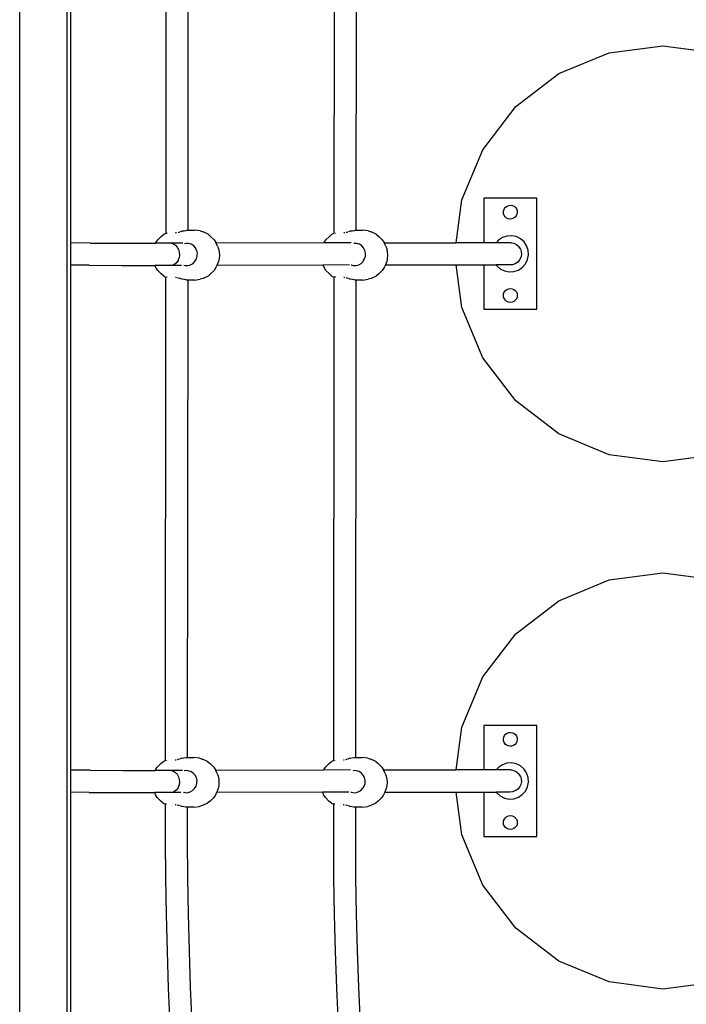
# Model space of a CAD drawing. Units: metres. Extents: x -4257 to 6496, y -3851 to 5594.
# Drawn here: x -2167 to -1687, y -835 to -125 of the extents above; entities that cross this region are included whole.
import ezdxf

# ---------------------------------------------------------------- set-up
doc = ezdxf.new("R2010")
doc.units = ezdxf.units.M
doc.layers.add('Aragon', color=7, linetype='Continuous')

# ---------------------------------------------------------------- blocks, each defined once
blk = doc.blocks.new('Aragon')
at = {"layer": 'Aragon'}
for p, q in [((-2167.25, -1256.88), (-2167.24, 669.46)), ((-2132.98, -1222.61), (-2132.97, 635.19)), ((-2130.26, -286.26), (-2130.26, 77.77)), ((-2061.74, -279.18), (-2061.46, 69.14)), ((-2045.87, -277.02), (-2045.59, 66.98)), ((-1940.49, -279.18), (-1940.21, 69.14)), ((-1924.62, -277.02), (-1924.34, 66.98)), ((-1742.33, -149.16), (-1703.51, -144.05)), ((-1703.51, -144.05), (-1664.68, -149.16)), ((-1778.51, -164.15), (-1742.33, -149.16)), ((-1809.57, -187.99), (-1778.51, -164.15)), ((-1833.41, -219.05), (-1809.57, -187.99)), ((-1848.39, -255.23), (-1833.41, -219.05)), ((-1852.46, -286.07), (-1848.39, -255.23)), ((-1794.51, -254.05), (-1832.51, -254.05)), ((-1832.51, -254.05), (-1832.51, -286.07)), ((-1794.51, -334.05), (-1794.51, -254.05)), ((-1818.5, -263.86), (-1818.28, -262.57)), ((-1818.28, -262.57), (-1817.74, -261.39)), ((-1817.74, -261.39), (-1816.9, -260.38)), ((-1816.9, -260.38), (-1815.84, -259.63)), ((-1815.84, -259.63), (-1814.61, -259.18)), ((-1814.61, -259.18), (-1813.31, -259.05)), ((-1813.31, -259.05), (-1812.03, -259.27)), ((-1812.03, -259.27), (-1810.84, -259.82)), ((-1810.84, -259.82), (-1809.84, -260.65)), ((-1809.84, -260.65), (-1809.08, -261.72)), ((-1809.08, -261.72), (-1808.63, -262.94)), ((-1818.38, -265.16), (-1818.5, -263.86)), ((-1817.93, -266.38), (-1818.38, -265.16)), ((-1817.17, -267.45), (-1817.93, -266.38)), ((-1816.17, -268.28), (-1817.17, -267.45)), ((-1814.98, -268.83), (-1816.17, -268.28)), ((-1813.7, -269.05), (-1814.98, -268.83)), ((-1812.4, -268.93), (-1813.7, -269.05)), ((-1811.17, -268.47), (-1812.4, -268.93)), ((-1810.11, -267.72), (-1811.17, -268.47)), ((-1809.27, -266.72), (-1810.11, -267.72)), ((-1808.73, -265.53), (-1809.27, -266.72)), ((-1808.51, -264.24), (-1808.73, -265.53)), ((-1808.63, -262.94), (-1808.51, -264.24)), ((-2067.75, -283.99), (-2065.18, -281.51)), ((-2065.18, -281.51), (-2063.35, -279.96)), ((-2063.35, -279.96), (-2061.74, -279.18)), ((-2061.65, -279.21), (-2061.63, -279.28)), ((-2061.63, -279.28), (-2061.52, -279.27)), ((-2061.08, -279.21), (-2061, -279.2)), ((-2061, -279.2), (-2060.9, -279.17)), ((-2054.85, -278.85), (-2054.46, -278.81)), ((-2054.46, -278.81), (-2054.17, -278.75)), ((-2053.11, -278.52), (-2052.37, -278.36)), ((-2052.37, -278.36), (-2051.85, -278.19)), ((-2051.45, -278.07), (-2050.38, -277.73)), ((-2050.38, -277.73), (-2050.13, -277.63)), ((-2050.13, -277.63), (-2048.61, -277.42)), ((-2048.61, -277.42), (-2047.2, -277.16)), ((-2047.2, -277.16), (-2046.71, -277.02)), ((-2046.71, -277.02), (-2045.87, -277.02)), ((-2045.87, -277.02), (-2041.28, -277.02)), ((-2037.21, -277.63), (-2041.28, -277.02)), ((-2037.21, -277.63), (-2035.03, -278.23)), ((-2031.46, -279.97), (-2035.03, -278.23)), ((-2031.46, -279.97), (-2029.64, -281.53)), ((-2027.07, -284.01), (-2029.64, -281.53)), ((-1946.5, -283.99), (-1943.93, -281.51)), ((-1943.93, -281.51), (-1942.1, -279.96)), ((-1942.1, -279.96), (-1940.49, -279.18)), ((-1940.4, -279.21), (-1940.38, -279.28)), ((-1940.38, -279.28), (-1940.28, -279.27)), ((-1939.84, -279.21), (-1939.75, -279.2)), ((-1939.75, -279.2), (-1939.65, -279.17)), ((-1933.6, -278.85), (-1933.21, -278.81)), ((-1933.21, -278.81), (-1932.92, -278.75)), ((-1931.86, -278.52), (-1931.12, -278.36)), ((-1931.12, -278.36), (-1930.6, -278.19)), ((-1930.2, -278.07), (-1929.13, -277.73)), ((-1929.13, -277.73), (-1928.88, -277.63)), ((-1928.88, -277.63), (-1927.37, -277.42)), ((-1927.37, -277.42), (-1925.95, -277.16)), ((-1925.95, -277.16), (-1925.46, -277.02)), ((-1925.46, -277.02), (-1924.62, -277.02)), ((-1924.62, -277.02), (-1920.04, -277.02)), ((-1915.96, -277.63), (-1920.04, -277.02)), ((-1915.96, -277.63), (-1913.78, -278.23)), ((-1910.21, -279.97), (-1913.78, -278.23)), ((-1910.21, -279.97), (-1908.39, -281.53)), ((-1905.82, -284.01), (-1908.39, -281.53)), ((-1819.22, -282.34), (-1822.05, -284.23)), ((-1815.99, -281.25), (-1819.22, -282.34)), ((-1812.59, -281.04), (-1815.99, -281.25)), ((-1809.25, -281.71), (-1812.59, -281.04)), ((-1806.2, -283.22), (-1809.25, -281.71)), ((-1803.65, -285.47), (-1806.2, -283.22)), ((-2130.31, -286.26), (-2130.52, -286.26)), ((-2130.26, -302.23), (-2130.26, -286.26)), ((-2116.32, -286.35), (-2130.26, -286.26)), ((-2116.32, -286.35), (-2092.7, -286.45)), ((-2092.7, -286.45), (-2069.26, -286.5)), ((-2069.26, -286.5), (-2069.03, -286.01)), ((-2057.88, -286.51), (-2069.26, -286.5)), ((-2069.03, -286.01), (-2067.75, -283.99)), ((-2049.62, -286.49), (-2057.88, -286.51)), ((-2057.88, -286.51), (-2056.28, -286.92)), ((-2056.28, -286.92), (-2054.82, -287.85)), ((-2054.82, -287.85), (-2053.6, -289.23)), ((-2053.6, -289.23), (-2052.69, -290.97)), ((-2052.69, -290.97), (-2052.17, -292.95)), ((-2047.42, -286.58), (-2048.34, -286.81)), ((-2045.46, -286.64), (-2047.42, -286.58)), ((-2044.65, -286.9), (-2045.46, -286.64)), ((-2043.53, -287.22), (-2044.65, -286.9)), ((-2041.8, -288.31), (-2043.53, -287.22)), ((-2040.54, -289.82), (-2041.8, -288.31)), ((-2040.52, -289.86), (-2040.54, -289.82)), ((-2039.92, -291.09), (-2040.52, -289.86)), ((-2027.07, -284.01), (-2025.79, -286.04)), ((-2025.62, -286.42), (-2025.79, -286.04)), ((-1947.86, -286.19), (-2025.62, -286.42)), ((-2024.58, -288.67), (-2025.62, -286.42)), ((-2024.58, -288.67), (-2023.88, -290.53)), ((-2023.88, -290.53), (-2023.45, -292.71)), ((-1947.86, -286.19), (-1947.78, -286.01)), ((-1928.26, -286.13), (-1947.86, -286.19)), ((-1947.78, -286.01), (-1946.5, -283.99)), ((-1926.17, -286.58), (-1926.45, -286.65)), ((-1924.21, -286.64), (-1926.17, -286.58)), ((-1923.41, -286.9), (-1924.21, -286.64)), ((-1922.28, -287.22), (-1923.41, -286.9)), ((-1920.55, -288.31), (-1922.28, -287.22)), ((-1919.29, -289.82), (-1920.55, -288.31)), ((-1919.27, -289.86), (-1919.29, -289.82)), ((-1918.67, -291.09), (-1919.27, -289.86)), ((-1905.82, -284.01), (-1904.55, -286.04)), ((-1904.53, -286.07), (-1904.55, -286.04)), ((-1903.33, -288.67), (-1904.53, -286.07)), ((-1904.53, -286.07), (-1852.46, -286.07)), ((-1903.33, -288.67), (-1902.63, -290.53)), ((-1902.63, -290.53), (-1902.2, -292.71)), ((-1832.51, -286.07), (-1852.46, -286.07)), ((-1823.67, -286.07), (-1832.51, -286.07)), ((-1822.05, -284.23), (-1823.67, -286.07)), ((-1812.93, -286.07), (-1823.67, -286.07)), ((-1812.93, -286.07), (-1810.88, -286.48)), ((-1810.88, -286.48), (-1809.01, -287.41)), ((-1809.01, -287.41), (-1807.45, -288.79)), ((-1806.29, -290.53), (-1807.45, -288.79)), ((-1806.29, -290.53), (-1805.62, -292.51)), ((-1801.76, -288.3), (-1803.65, -285.47)), ((-1800.67, -291.53), (-1801.76, -288.3)), ((-2053.11, -298.95), (-2052.39, -297.08)), ((-2052.07, -295.03), (-2052.39, -297.08)), ((-2052.17, -292.95), (-2052.07, -295.03)), ((-2040.65, -299.01), (-2039.79, -297.78)), ((-2039.57, -291.66), (-2039.92, -291.09)), ((-2039.79, -297.78), (-2039.18, -295.77)), ((-2039.08, -293.69), (-2039.57, -291.66)), ((-2039.21, -294.99), (-2039.08, -293.69)), ((-2039.18, -295.77), (-2039.21, -294.99)), ((-2023.45, -297.36), (-2023.89, -299.53)), ((-2023.45, -292.71), (-2023.3, -295.04)), ((-2023.3, -295.04), (-2023.45, -297.36)), ((-1919.4, -299.01), (-1918.54, -297.78)), ((-1918.32, -291.66), (-1918.67, -291.09)), ((-1918.54, -297.78), (-1917.93, -295.77)), ((-1917.84, -293.69), (-1918.32, -291.66)), ((-1917.96, -294.99), (-1917.84, -293.69)), ((-1917.93, -295.77), (-1917.96, -294.99)), ((-1902.2, -297.36), (-1902.64, -299.53)), ((-1902.2, -292.71), (-1902.05, -295.04)), ((-1902.05, -295.04), (-1902.2, -297.36)), ((-1805.9, -296.64), (-1806.83, -298.51)), ((-1805.49, -294.59), (-1805.9, -296.64)), ((-1805.62, -292.51), (-1805.49, -294.59)), ((-1801.13, -298.27), (-1800.46, -294.93)), ((-1800.46, -294.93), (-1800.67, -291.53)), ((-2130.31, -302.23), (-2130.52, -302.23)), ((-2130.26, -666.26), (-2130.26, -302.23)), ((-2117.21, -302.32), (-2130.26, -302.23)), ((-2117.21, -302.32), (-2093.56, -302.42)), ((-2093.56, -302.42), (-2069.76, -302.47)), ((-2069.82, -302.33), (-2069.76, -302.47)), ((-2069.76, -302.47), (-2069.04, -304.01)), ((-2058.72, -302.47), (-2069.76, -302.47)), ((-2067.76, -306.04), (-2069.04, -304.01)), ((-2058.72, -302.47), (-2059.24, -302.34)), ((-2057.09, -302.34), (-2058.72, -302.47)), ((-2050.71, -302.45), (-2058.72, -302.47)), ((-2055.55, -301.67), (-2057.09, -302.34)), ((-2054.19, -300.52), (-2055.55, -301.67)), ((-2053.11, -298.95), (-2054.19, -300.52)), ((-2048.79, -302.21), (-2047.98, -302.44)), ((-2047.98, -302.44), (-2047.94, -302.44)), ((-2047.83, -302.44), (-2047.94, -302.44)), ((-2047.83, -302.44), (-2046, -302.49)), ((-2046, -302.49), (-2044.95, -302.21)), ((-2044.95, -302.21), (-2044.85, -302.18)), ((-2044.85, -302.18), (-2044.08, -302)), ((-2044.08, -302), (-2042.28, -301)), ((-2042.28, -301), (-2040.92, -299.56)), ((-2040.92, -299.56), (-2040.72, -299.14)), ((-2040.72, -299.14), (-2040.65, -299.01)), ((-2025.81, -304.04), (-2027.09, -306.05)), ((-2025.04, -302.38), (-2025.81, -304.04)), ((-2024.59, -301.39), (-2025.04, -302.38)), ((-1948.65, -302.15), (-2025.04, -302.38)), ((-2023.89, -299.53), (-2024.59, -301.39)), ((-1929.48, -302.1), (-1948.65, -302.15)), ((-1948.65, -302.15), (-1947.79, -304.01)), ((-1946.51, -306.04), (-1947.79, -304.01)), ((-1928.23, -302), (-1928.01, -302.07)), ((-1928.01, -302.07), (-1926.73, -302.44)), ((-1926.73, -302.44), (-1924.75, -302.49)), ((-1924.75, -302.49), (-1923.6, -302.18)), ((-1923.6, -302.18), (-1922.83, -302)), ((-1922.83, -302), (-1921.03, -301)), ((-1921.03, -301), (-1919.67, -299.56)), ((-1919.67, -299.56), (-1919.48, -299.14)), ((-1919.48, -299.14), (-1919.4, -299.01)), ((-1904.56, -304.04), (-1905.84, -306.05)), ((-1903.63, -302.03), (-1904.56, -304.04)), ((-1903.34, -301.39), (-1903.63, -302.03)), ((-1903.63, -302.03), (-1852.46, -302.03)), ((-1902.64, -299.53), (-1903.34, -301.39)), ((-1852.46, -302.03), (-1852.47, -301.9)), ((-1848.39, -332.87), (-1852.46, -302.03)), ((-1852.46, -302.03), (-1832.51, -302.03)), ((-1832.51, -301.9), (-1832.51, -302.03)), ((-1832.51, -302.03), (-1832.51, -334.05)), ((-1832.51, -302.03), (-1823.69, -302.03)), ((-1823.78, -301.9), (-1823.69, -302.03)), ((-1823.69, -302.03), (-1823.29, -302.63)), ((-1814.01, -302.03), (-1823.69, -302.03)), ((-1823.29, -302.63), (-1820.74, -304.88)), ((-1820.74, -304.88), (-1817.69, -306.39)), ((-1814.01, -302.03), (-1814.67, -301.9)), ((-1811.92, -301.9), (-1814.01, -302.03)), ((-1809.95, -301.23), (-1811.92, -301.9)), ((-1808.21, -300.08), (-1809.95, -301.23)), ((-1806.83, -298.51), (-1808.21, -300.08)), ((-1807.72, -305.76), (-1804.89, -303.87)), ((-1804.89, -303.87), (-1802.64, -301.32)), ((-1802.64, -301.32), (-1801.13, -298.27)), ((-2067.76, -306.04), (-2065.2, -308.51)), ((-2063.38, -310.07), (-2065.2, -308.51)), ((-2063.38, -310.07), (-2061.77, -310.86)), ((-2062.05, -659.17), (-2061.77, -310.86)), ((-2061.65, -310.75), (-2061.68, -310.82)), ((-2061.55, -310.76), (-2061.65, -310.75)), ((-2061.03, -310.82), (-2061.11, -310.81)), ((-2060.92, -310.86), (-2061.03, -310.82)), ((-2054.48, -311.21), (-2054.87, -311.16)), ((-2054.2, -311.27), (-2054.48, -311.21)), ((-2052.4, -311.66), (-2053.14, -311.5)), ((-2051.88, -311.83), (-2052.4, -311.66)), ((-2050.41, -312.29), (-2051.48, -311.95)), ((-2035.06, -311.82), (-2037.24, -312.41)), ((-2031.48, -310.08), (-2035.06, -311.82)), ((-2029.66, -308.53), (-2031.48, -310.08)), ((-2027.09, -306.05), (-2029.66, -308.53)), ((-1946.51, -306.04), (-1943.95, -308.51)), ((-1942.13, -310.07), (-1943.95, -308.51)), ((-1942.13, -310.07), (-1940.52, -310.86)), ((-1940.81, -659.17), (-1940.52, -310.86)), ((-1940.41, -310.75), (-1940.43, -310.82)), ((-1940.3, -310.76), (-1940.41, -310.75)), ((-1939.78, -310.82), (-1939.86, -310.81)), ((-1939.67, -310.86), (-1939.78, -310.82)), ((-1933.24, -311.21), (-1933.62, -311.16)), ((-1932.95, -311.27), (-1933.24, -311.21)), ((-1931.15, -311.66), (-1931.89, -311.5)), ((-1930.63, -311.83), (-1931.15, -311.66)), ((-1929.16, -312.29), (-1930.23, -311.95)), ((-1913.81, -311.82), (-1915.99, -312.41)), ((-1910.24, -310.08), (-1913.81, -311.82)), ((-1908.41, -308.53), (-1910.24, -310.08)), ((-1905.84, -306.05), (-1908.41, -308.53)), ((-1817.69, -306.39), (-1814.35, -307.06)), ((-1814.35, -307.06), (-1810.95, -306.85)), ((-1810.95, -306.85), (-1807.72, -305.76)), ((-2050.16, -312.4), (-2050.41, -312.29)), ((-2048.64, -312.61), (-2050.16, -312.4)), ((-2047.23, -312.88), (-2048.64, -312.61)), ((-2046.74, -313.02), (-2047.23, -312.88)), ((-2045.9, -313.02), (-2046.74, -313.02)), ((-2046.18, -657.02), (-2045.9, -313.02)), ((-2041.31, -313.02), (-2045.9, -313.02)), ((-2041.31, -313.02), (-2037.24, -312.41)), ((-1928.91, -312.4), (-1929.16, -312.29)), ((-1927.39, -312.61), (-1928.91, -312.4)), ((-1925.98, -312.88), (-1927.39, -312.61)), ((-1925.49, -313.02), (-1925.98, -312.88)), ((-1924.65, -313.02), (-1925.49, -313.02)), ((-1924.93, -657.02), (-1924.65, -313.02)), ((-1920.07, -313.02), (-1924.65, -313.02)), ((-1920.07, -313.02), (-1915.99, -312.41)), ((-1816.01, -319.72), (-1814.8, -319.22)), ((-1814.8, -319.22), (-1813.51, -319.05)), ((-1813.51, -319.05), (-1812.21, -319.22)), ((-1812.21, -319.22), (-1811.01, -319.72)), ((-1818.51, -324.05), (-1818.34, -322.76)), ((-1818.34, -325.35), (-1818.51, -324.05)), ((-1818.34, -322.76), (-1817.84, -321.55)), ((-1817.84, -326.55), (-1818.34, -325.35)), ((-1817.84, -321.55), (-1817.04, -320.52)), ((-1817.04, -320.52), (-1816.01, -319.72)), ((-1811.01, -319.72), (-1809.97, -320.52)), ((-1809.97, -320.52), (-1809.18, -321.55)), ((-1809.18, -321.55), (-1808.68, -322.76)), ((-1808.68, -325.35), (-1809.18, -326.55)), ((-1808.68, -322.76), (-1808.51, -324.05)), ((-1808.51, -324.05), (-1808.68, -325.35)), ((-1833.41, -369.05), (-1848.39, -332.87)), ((-1817.04, -327.59), (-1817.84, -326.55)), ((-1816.01, -328.38), (-1817.04, -327.59)), ((-1814.8, -328.88), (-1816.01, -328.38)), ((-1813.51, -329.05), (-1814.8, -328.88)), ((-1812.21, -328.88), (-1813.51, -329.05)), ((-1811.01, -328.38), (-1812.21, -328.88)), ((-1809.97, -327.59), (-1811.01, -328.38)), ((-1809.18, -326.55), (-1809.97, -327.59)), ((-1832.51, -334.05), (-1794.51, -334.05)), ((-1809.57, -400.12), (-1833.41, -369.05)), ((-1778.51, -423.95), (-1809.57, -400.12)), ((-1742.33, -438.94), (-1778.51, -423.95)), ((-1703.51, -444.05), (-1742.33, -438.94)), ((-1664.68, -438.94), (-1703.51, -444.05)), ((-1742.33, -529.16), (-1703.51, -524.05)), ((-1703.51, -524.05), (-1664.68, -529.16)), ((-1778.51, -544.15), (-1742.33, -529.16)), ((-1809.57, -567.99), (-1778.51, -544.15)), ((-1833.41, -599.05), (-1809.57, -567.99)), ((-1848.39, -635.23), (-1833.41, -599.05)), ((-1852.46, -666.07), (-1848.39, -635.23)), ((-1794.51, -634.05), (-1832.51, -634.05)), ((-1832.51, -634.05), (-1832.51, -666.07)), ((-1794.51, -714.05), (-1794.51, -634.05)), ((-1818.5, -643.86), (-1818.28, -642.57)), ((-1818.38, -645.16), (-1818.5, -643.86)), ((-1817.93, -646.38), (-1818.38, -645.16)), ((-1818.28, -642.57), (-1817.74, -641.39)), ((-1817.74, -641.39), (-1816.9, -640.38)), ((-1816.9, -640.38), (-1815.84, -639.63)), ((-1815.84, -639.63), (-1814.61, -639.18)), ((-1814.61, -639.18), (-1813.31, -639.05)), ((-1813.31, -639.05), (-1812.03, -639.27)), ((-1812.03, -639.27), (-1810.84, -639.82)), ((-1810.84, -639.82), (-1809.84, -640.65)), ((-1809.84, -640.65), (-1809.08, -641.72)), ((-1808.73, -645.53), (-1809.27, -646.72)), ((-1809.08, -641.72), (-1808.63, -642.94)), ((-1808.51, -644.24), (-1808.73, -645.53)), ((-1808.63, -642.94), (-1808.51, -644.24)), ((-1817.17, -647.45), (-1817.93, -646.38)), ((-1816.17, -648.28), (-1817.17, -647.45)), ((-1814.98, -648.83), (-1816.17, -648.28)), ((-1813.7, -649.05), (-1814.98, -648.83)), ((-1812.4, -648.93), (-1813.7, -649.05)), ((-1811.17, -648.47), (-1812.4, -648.93)), ((-1810.11, -647.72), (-1811.17, -648.47)), ((-1809.27, -646.72), (-1810.11, -647.72)), ((-2065.49, -661.51), (-2063.66, -659.96)), ((-2063.66, -659.96), (-2062.05, -659.17)), ((-2061.96, -659.21), (-2061.94, -659.28)), ((-2061.94, -659.28), (-2061.84, -659.27)), ((-2061.4, -659.21), (-2061.32, -659.2)), ((-2061.32, -659.2), (-2061.21, -659.16)), ((-2055.16, -658.85), (-2054.77, -658.81)), ((-2054.77, -658.81), (-2054.48, -658.74)), ((-2053.43, -658.52), (-2052.68, -658.36)), ((-2052.68, -658.36), (-2052.16, -658.19)), ((-2051.76, -658.07), (-2050.69, -657.73)), ((-2050.69, -657.73), (-2050.44, -657.63)), ((-2050.44, -657.63), (-2048.93, -657.42)), ((-2048.93, -657.42), (-2047.51, -657.16)), ((-2047.51, -657.16), (-2047.02, -657.02)), ((-2047.02, -657.02), (-2046.18, -657.02)), ((-2046.18, -657.02), (-2041.6, -657.02)), ((-2037.52, -657.63), (-2041.6, -657.02)), ((-2037.52, -657.63), (-2035.34, -658.23)), ((-2031.77, -659.97), (-2035.34, -658.23)), ((-2031.77, -659.97), (-2029.95, -661.53)), ((-1944.24, -661.51), (-1942.42, -659.96)), ((-1942.42, -659.96), (-1940.81, -659.17)), ((-1940.72, -659.21), (-1940.69, -659.28)), ((-1940.69, -659.28), (-1940.59, -659.27)), ((-1940.15, -659.21), (-1940.07, -659.2)), ((-1940.07, -659.2), (-1939.96, -659.16)), ((-1933.91, -658.85), (-1933.52, -658.81)), ((-1933.52, -658.81), (-1933.23, -658.74)), ((-1932.18, -658.52), (-1931.43, -658.36)), ((-1931.43, -658.36), (-1930.91, -658.19)), ((-1930.51, -658.07), (-1929.44, -657.73)), ((-1929.44, -657.73), (-1929.19, -657.63)), ((-1929.19, -657.63), (-1927.68, -657.42)), ((-1927.68, -657.42), (-1926.26, -657.16)), ((-1926.26, -657.16), (-1925.78, -657.02)), ((-1925.78, -657.02), (-1924.93, -657.02)), ((-1924.93, -657.02), (-1920.35, -657.02)), ((-1916.28, -657.63), (-1920.35, -657.02)), ((-1916.28, -657.63), (-1914.09, -658.23)), ((-1910.52, -659.97), (-1914.09, -658.23)), ((-1910.52, -659.97), (-1908.7, -661.53)), ((-2130.32, -666.26), (-2130.52, -666.26)), ((-2130.26, -682.23), (-2130.26, -666.26)), ((-2116.32, -666.35), (-2130.26, -666.26)), ((-2116.32, -666.35), (-2092.7, -666.45)), ((-2092.7, -666.45), (-2069.57, -666.5)), ((-2069.57, -666.5), (-2069.34, -666.01)), ((-2057.88, -666.51), (-2069.57, -666.5)), ((-2069.34, -666.01), (-2068.06, -663.99)), ((-2068.06, -663.99), (-2065.49, -661.51)), ((-2049.99, -666.49), (-2057.88, -666.51)), ((-2057.88, -666.51), (-2056.28, -666.92)), ((-2056.28, -666.92), (-2054.82, -667.85)), ((-2047.73, -666.58), (-2048.69, -666.82)), ((-2045.77, -666.63), (-2047.73, -666.58)), ((-2044.97, -666.9), (-2045.77, -666.63)), ((-2043.84, -667.22), (-2044.97, -666.9)), ((-2027.39, -664.01), (-2029.95, -661.53)), ((-2027.39, -664.01), (-2026.11, -666.04)), ((-2025.93, -666.42), (-2026.11, -666.04)), ((-1948.18, -666.19), (-2025.93, -666.42)), ((-2024.89, -668.67), (-2025.93, -666.42)), ((-1948.18, -666.19), (-1948.09, -666.01)), ((-1928.63, -666.14), (-1948.18, -666.19)), ((-1948.09, -666.01), (-1946.81, -663.99)), ((-1946.81, -663.99), (-1944.24, -661.51)), ((-1926.48, -666.58), (-1926.81, -666.66)), ((-1924.52, -666.63), (-1926.48, -666.58)), ((-1923.72, -666.9), (-1924.52, -666.63)), ((-1922.59, -667.22), (-1923.72, -666.9)), ((-1906.14, -664.01), (-1908.7, -661.53)), ((-1906.14, -664.01), (-1904.86, -666.04)), ((-1904.84, -666.07), (-1904.86, -666.04)), ((-1903.64, -668.67), (-1904.84, -666.07)), ((-1904.84, -666.07), (-1852.46, -666.07)), ((-1832.51, -666.07), (-1852.46, -666.07)), ((-1823.67, -666.07), (-1832.51, -666.07)), ((-1822.05, -664.23), (-1823.67, -666.07)), ((-1812.93, -666.07), (-1823.67, -666.07)), ((-1819.22, -662.34), (-1822.05, -664.23)), ((-1815.99, -661.25), (-1819.22, -662.34)), ((-1812.59, -661.04), (-1815.99, -661.25)), ((-1812.93, -666.07), (-1810.88, -666.48)), ((-1809.25, -661.71), (-1812.59, -661.04)), ((-1810.88, -666.48), (-1809.01, -667.41)), ((-1806.2, -663.22), (-1809.25, -661.71)), ((-1803.65, -665.47), (-1806.2, -663.22)), ((-1801.76, -668.3), (-1803.65, -665.47)), ((-2054.82, -667.85), (-2053.6, -669.23)), ((-2053.6, -669.23), (-2052.69, -670.97)), ((-2052.69, -670.97), (-2052.17, -672.95)), ((-2052.17, -672.95), (-2052.07, -675.03)), ((-2042.11, -668.31), (-2043.84, -667.22)), ((-2040.85, -669.82), (-2042.11, -668.31)), ((-2040.83, -669.86), (-2040.85, -669.82)), ((-2040.23, -671.09), (-2040.83, -669.86)), ((-2039.88, -671.66), (-2040.23, -671.09)), ((-2039.4, -673.69), (-2039.88, -671.66)), ((-2039.52, -674.99), (-2039.4, -673.69)), ((-2024.89, -668.67), (-2024.2, -670.53)), ((-2024.2, -670.53), (-2023.76, -672.71)), ((-2023.76, -672.71), (-2023.61, -675.04)), ((-1920.86, -668.31), (-1922.59, -667.22)), ((-1919.6, -669.82), (-1920.86, -668.31)), ((-1919.58, -669.86), (-1919.6, -669.82)), ((-1918.98, -671.09), (-1919.58, -669.86)), ((-1918.63, -671.66), (-1918.98, -671.09)), ((-1918.15, -673.69), (-1918.63, -671.66)), ((-1918.27, -674.99), (-1918.15, -673.69)), ((-1903.64, -668.67), (-1902.95, -670.53)), ((-1902.95, -670.53), (-1902.51, -672.71)), ((-1902.51, -672.71), (-1902.36, -675.04)), ((-1809.01, -667.41), (-1807.45, -668.79)), ((-1806.29, -670.53), (-1807.45, -668.79)), ((-1806.29, -670.53), (-1805.62, -672.51)), ((-1805.62, -672.51), (-1805.49, -674.59)), ((-1800.67, -671.53), (-1801.76, -668.3)), ((-1800.46, -674.93), (-1800.67, -671.53)), ((-2054.19, -680.52), (-2055.55, -681.67)), ((-2053.11, -678.95), (-2054.19, -680.52)), ((-2053.11, -678.95), (-2052.39, -677.08)), ((-2052.07, -675.03), (-2052.39, -677.08)), ((-2044.39, -682), (-2042.59, -681)), ((-2042.59, -681), (-2041.23, -679.56)), ((-2041.23, -679.56), (-2041.04, -679.14)), ((-2041.04, -679.14), (-2040.96, -679.01)), ((-2040.96, -679.01), (-2040.1, -677.78)), ((-2040.1, -677.78), (-2039.49, -675.77)), ((-2039.49, -675.77), (-2039.52, -674.99)), ((-2024.2, -679.53), (-2024.9, -681.39)), ((-2023.76, -677.36), (-2024.2, -679.53)), ((-2023.61, -675.04), (-2023.76, -677.36)), ((-1923.14, -682), (-1921.34, -681)), ((-1921.34, -681), (-1919.98, -679.56)), ((-1919.98, -679.56), (-1919.79, -679.14)), ((-1919.79, -679.14), (-1919.71, -679.01)), ((-1919.71, -679.01), (-1918.85, -677.78)), ((-1918.85, -677.78), (-1918.25, -675.77)), ((-1918.25, -675.77), (-1918.27, -674.99)), ((-1902.95, -679.53), (-1903.65, -681.39)), ((-1902.52, -677.36), (-1902.95, -679.53)), ((-1902.36, -675.04), (-1902.52, -677.36)), ((-1809.95, -681.23), (-1811.92, -681.9)), ((-1808.21, -680.08), (-1809.95, -681.23)), ((-1806.83, -678.51), (-1808.21, -680.08)), ((-1805.9, -676.64), (-1806.83, -678.51)), ((-1805.49, -674.59), (-1805.9, -676.64)), ((-1804.89, -683.87), (-1802.64, -681.32)), ((-1802.64, -681.32), (-1801.13, -678.27)), ((-1801.13, -678.27), (-1800.46, -674.93)), ((-2130.32, -682.23), (-2130.52, -682.23)), ((-2130.27, -1046.26), (-2130.26, -682.23)), ((-2117.21, -682.32), (-2130.26, -682.23)), ((-2117.21, -682.32), (-2093.56, -682.42)), ((-2093.56, -682.42), (-2070.07, -682.47)), ((-2070.13, -682.33), (-2070.07, -682.47)), ((-2070.07, -682.47), (-2069.35, -684.01)), ((-2058.72, -682.47), (-2070.07, -682.47)), ((-2068.08, -686.03), (-2069.35, -684.01)), ((-2068.08, -686.03), (-2065.51, -688.51)), ((-2058.72, -682.47), (-2059.24, -682.34)), ((-2057.09, -682.34), (-2058.72, -682.47)), ((-2051.08, -682.45), (-2058.72, -682.47)), ((-2055.55, -681.67), (-2057.09, -682.34)), ((-2049.13, -682.19), (-2048.29, -682.44)), ((-2048.29, -682.44), (-2048.19, -682.44)), ((-2047.9, -682.44), (-2048.19, -682.44)), ((-2047.9, -682.44), (-2046.31, -682.49)), ((-2046.31, -682.49), (-2045.23, -682.2)), ((-2045.23, -682.2), (-2045.16, -682.18)), ((-2045.16, -682.18), (-2044.39, -682)), ((-2027.4, -686.05), (-2029.97, -688.53)), ((-2026.12, -684.04), (-2027.4, -686.05)), ((-2025.35, -682.38), (-2026.12, -684.04)), ((-2024.9, -681.39), (-2025.35, -682.38)), ((-1948.96, -682.16), (-2025.35, -682.38)), ((-1929.85, -682.1), (-1948.96, -682.16)), ((-1948.96, -682.16), (-1948.11, -684.01)), ((-1946.83, -686.03), (-1948.11, -684.01)), ((-1946.83, -686.03), (-1944.26, -688.51)), ((-1928.55, -681.99), (-1928.33, -682.06)), ((-1928.33, -682.06), (-1927.04, -682.44)), ((-1927.04, -682.44), (-1925.06, -682.49)), ((-1925.06, -682.49), (-1923.91, -682.18)), ((-1923.91, -682.18), (-1923.14, -682)), ((-1906.15, -686.05), (-1908.72, -688.53)), ((-1904.87, -684.04), (-1906.15, -686.05)), ((-1903.95, -682.03), (-1904.87, -684.04)), ((-1903.65, -681.39), (-1903.95, -682.03)), ((-1903.95, -682.03), (-1852.46, -682.03)), ((-1852.46, -682.03), (-1852.47, -681.9)), ((-1848.39, -712.87), (-1852.46, -682.03)), ((-1852.46, -682.03), (-1832.51, -682.03)), ((-1832.51, -681.9), (-1832.51, -682.03)), ((-1832.51, -682.03), (-1832.51, -714.05)), ((-1832.51, -682.03), (-1823.69, -682.03)), ((-1823.78, -681.9), (-1823.69, -682.03)), ((-1823.69, -682.03), (-1823.29, -682.63)), ((-1814.01, -682.03), (-1823.69, -682.03)), ((-1823.29, -682.63), (-1820.74, -684.88)), ((-1820.74, -684.88), (-1817.69, -686.39)), ((-1817.69, -686.39), (-1814.35, -687.06)), ((-1814.01, -682.03), (-1814.67, -681.9)), ((-1814.35, -687.06), (-1810.95, -686.85)), ((-1811.92, -681.9), (-1814.01, -682.03)), ((-1810.95, -686.85), (-1807.72, -685.76)), ((-1807.72, -685.76), (-1804.89, -683.87)), ((-2063.69, -690.07), (-2065.51, -688.51)), ((-2063.69, -690.07), (-2062.08, -690.85)), ((-2062.12, -717.31), (-2062.08, -690.85)), ((-2062.08, -690.85), (-2062.02, -690.89)), ((-2061.97, -690.74), (-2062.02, -690.89)), ((-2061.86, -690.76), (-2061.97, -690.74)), ((-2061.34, -690.82), (-2061.42, -690.81)), ((-2061.23, -690.85), (-2061.34, -690.82)), ((-2054.8, -691.21), (-2055.18, -691.16)), ((-2054.52, -691.27), (-2054.8, -691.21)), ((-2052.71, -691.66), (-2053.44, -691.5)), ((-2052.21, -691.82), (-2052.71, -691.66)), ((-2050.72, -692.29), (-2051.77, -691.96)), ((-2050.47, -692.4), (-2050.72, -692.29)), ((-2048.95, -692.61), (-2050.47, -692.4)), ((-2047.54, -692.88), (-2048.95, -692.61)), ((-2047.05, -693.02), (-2047.54, -692.88)), ((-2046.21, -693.02), (-2047.05, -693.02)), ((-2046.25, -717.26), (-2046.21, -693.02)), ((-2041.63, -693.02), (-2046.21, -693.02)), ((-2041.63, -693.02), (-2037.55, -692.41)), ((-2035.37, -691.82), (-2037.55, -692.41)), ((-2031.8, -690.08), (-2035.37, -691.82)), ((-2029.97, -688.53), (-2031.8, -690.08)), ((-1942.44, -690.07), (-1944.26, -688.51)), ((-1942.44, -690.07), (-1940.83, -690.86)), ((-1940.87, -717.31), (-1940.83, -690.86)), ((-1940.72, -690.74), (-1940.75, -690.82)), ((-1940.61, -690.76), (-1940.72, -690.74)), ((-1940.09, -690.82), (-1940.17, -690.81)), ((-1939.98, -690.85), (-1940.09, -690.82)), ((-1933.55, -691.21), (-1933.93, -691.16)), ((-1933.27, -691.27), (-1933.55, -691.21)), ((-1931.46, -691.66), (-1932.19, -691.5)), ((-1930.96, -691.82), (-1931.46, -691.66)), ((-1929.47, -692.29), (-1930.52, -691.96)), ((-1929.22, -692.4), (-1929.47, -692.29)), ((-1927.71, -692.61), (-1929.22, -692.4)), ((-1926.29, -692.88), (-1927.71, -692.61)), ((-1925.8, -693.02), (-1926.29, -692.88)), ((-1924.97, -693.02), (-1925.8, -693.02)), ((-1925, -717.26), (-1924.97, -693.02)), ((-1920.38, -693.02), (-1924.97, -693.02)), ((-1920.38, -693.02), (-1916.3, -692.41)), ((-1914.12, -691.82), (-1916.3, -692.41)), ((-1910.55, -690.08), (-1914.12, -691.82)), ((-1908.72, -688.53), (-1910.55, -690.08)), ((-1818.34, -702.76), (-1817.84, -701.55)), ((-1817.84, -701.55), (-1817.04, -700.52)), ((-1817.04, -700.52), (-1816.01, -699.72)), ((-1816.01, -699.72), (-1814.8, -699.22)), ((-1814.8, -699.22), (-1813.51, -699.05)), ((-1813.51, -699.05), (-1812.21, -699.22)), ((-1812.21, -699.22), (-1811.01, -699.72)), ((-1811.01, -699.72), (-1809.97, -700.52)), ((-1809.97, -700.52), (-1809.18, -701.55)), ((-1809.18, -701.55), (-1808.68, -702.76)), ((-1818.51, -704.05), (-1818.34, -702.76)), ((-1818.34, -705.35), (-1818.51, -704.05)), ((-1817.84, -706.55), (-1818.34, -705.35)), ((-1817.04, -707.59), (-1817.84, -706.55)), ((-1816.01, -708.38), (-1817.04, -707.59)), ((-1814.8, -708.88), (-1816.01, -708.38)), ((-1813.51, -709.05), (-1814.8, -708.88)), ((-1812.21, -708.88), (-1813.51, -709.05)), ((-1811.01, -708.38), (-1812.21, -708.88)), ((-1809.97, -707.59), (-1811.01, -708.38)), ((-1809.18, -706.55), (-1809.97, -707.59)), ((-1808.68, -705.35), (-1809.18, -706.55)), ((-1808.68, -702.76), (-1808.51, -704.05)), ((-1808.51, -704.05), (-1808.68, -705.35)), ((-1833.41, -749.05), (-1848.39, -712.87)), ((-1832.51, -714.05), (-1794.51, -714.05)), ((-2061.92, -743.83), (-2062.12, -717.31)), ((-2046.05, -743.64), (-2046.25, -717.26)), ((-1940.67, -743.83), (-1940.87, -717.31)), ((-1924.8, -743.64), (-1925, -717.26)), ((-2061.47, -770.35), (-2061.92, -743.83)), ((-2045.61, -770.02), (-2046.05, -743.64)), ((-1940.22, -770.35), (-1940.67, -743.83)), ((-1924.36, -770.02), (-1924.8, -743.64)), ((-1809.57, -780.12), (-1833.41, -749.05)), ((-2060.78, -796.86), (-2061.47, -770.35)), ((-2044.93, -796.38), (-2045.61, -770.02)), ((-1939.53, -796.86), (-1940.22, -770.35)), ((-1923.68, -796.38), (-1924.36, -770.02)), ((-1778.51, -803.95), (-1809.57, -780.12)), ((-2059.85, -823.36), (-2060.78, -796.86)), ((-2044, -822.74), (-2044.93, -796.38)), ((-1938.6, -823.36), (-1939.53, -796.86)), ((-1922.75, -822.74), (-1923.68, -796.38)), ((-1742.33, -818.94), (-1778.51, -803.95)), ((-2042.83, -849.08), (-2044, -822.74)), ((-1921.58, -849.08), (-1922.75, -822.74)), ((-1703.51, -824.05), (-1742.33, -818.94)), ((-1664.68, -818.94), (-1703.51, -824.05)), ((-2058.68, -849.85), (-2059.85, -823.36)), ((-1937.43, -849.85), (-1938.6, -823.36))]:
    blk.add_line(p, q, dxfattribs=at)

msp = doc.modelspace()

# ---------------------------------------------------------------- block references
msp.add_blockref('Aragon', (0, 0))

doc.saveas('drawing.dxf')
